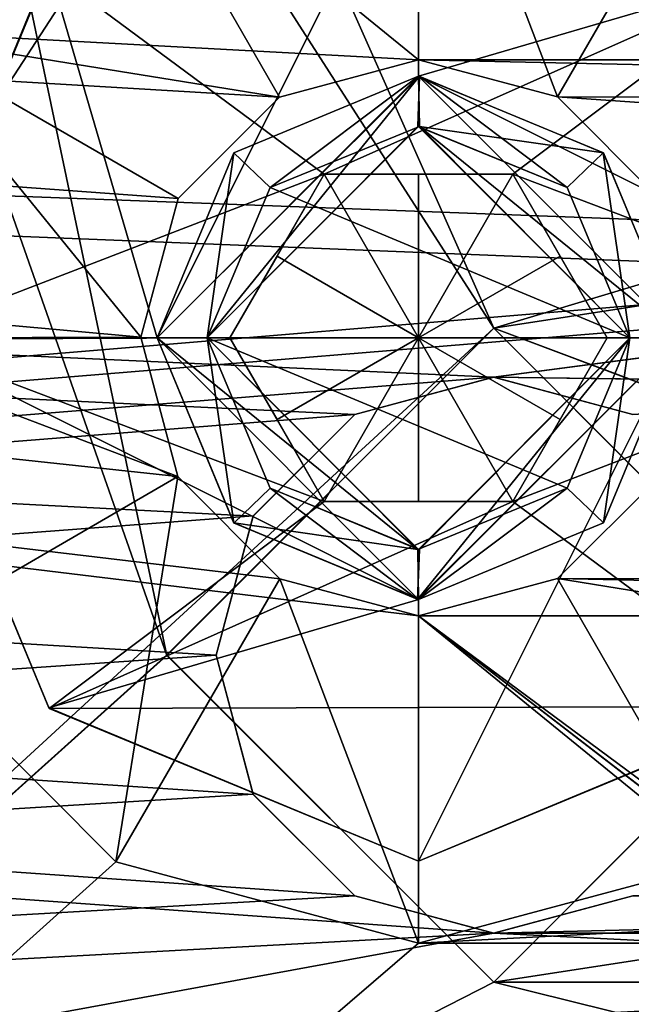
# Model space of a CAD drawing. Units: millimetres. Extents: x -600 to 600, y -938 to 256.
# Drawn here: x -20 to -11, y -365 to -350 of the extents above; entities that cross this region are included whole.
import ezdxf

# ---------------------------------------------------------------- set-up
doc = ezdxf.new("R2010")
doc.units = ezdxf.units.MM
doc.header["$LTSCALE"] = 65.185185
for name, color, linetype in [('1', 7, 'CONTINUOUS'), ('1000', 7, 'CONTINUOUS'), ('1001', 7, 'CONTINUOUS'), ('14', 7, 'CONTINUOUS'), ('37', 7, 'CONTINUOUS'), ('38', 7, 'CONTINUOUS'), ('4', 7, 'CONTINUOUS'), ('5', 7, 'CONTINUOUS'), ('633', 7, 'CONTINUOUS'), ('636', 7, 'CONTINUOUS'), ('653', 7, 'CONTINUOUS'), ('654', 7, 'CONTINUOUS'), ('853', 7, 'CONTINUOUS'), ('856', 7, 'CONTINUOUS'), ('863', 7, 'CONTINUOUS'), ('864', 7, 'CONTINUOUS'), ('873', 7, 'CONTINUOUS'), ('882', 7, 'CONTINUOUS'), ('887', 7, 'CONTINUOUS'), ('888', 7, 'CONTINUOUS'), ('981', 7, 'CONTINUOUS'), ('982', 7, 'CONTINUOUS'), ('983', 7, 'CONTINUOUS'), ('984', 7, 'CONTINUOUS'), ('985', 7, 'CONTINUOUS'), ('986', 7, 'CONTINUOUS'), ('987', 7, 'CONTINUOUS'), ('988', 7, 'CONTINUOUS'), ('989', 7, 'CONTINUOUS'), ('990', 7, 'CONTINUOUS'), ('991', 7, 'CONTINUOUS'), ('992', 7, 'CONTINUOUS'), ('993', 7, 'CONTINUOUS'), ('994', 7, 'CONTINUOUS'), ('995', 7, 'CONTINUOUS'), ('996', 7, 'CONTINUOUS'), ('997', 7, 'CONTINUOUS'), ('998', 7, 'CONTINUOUS'), ('999', 7, 'CONTINUOUS')]:
    doc.layers.add(name, color=color, linetype=linetype)

msp = doc.modelspace()

# ---------------------------------------------------------------- linework, layer by layer
at = {"layer": '1', "color": 155, "linetype": 'Continuous'}
for points in [[(-55.362, -938.39, 340.95), (55.362, -938.39, 340.95), (-55.362, 256.49, 340.95), (-55.362, -938.39, 340.95)], [(-55.362, 256.49, 340.95), (55.362, -938.39, 340.95), (55.362, 256.49, 340.95), (-55.362, 256.49, 340.95)]]:
    msp.add_3dface(points, dxfattribs=at)
at = {"layer": '1000', "color": 231, "linetype": 'Continuous'}
for points in [[(-17.383, -355.1, 271.25), (-17.383, -355.1, 293.25), (-14.163, -351.867, 293.25), (-17.383, -355.1, 271.25)], [(-17.383, -355.1, 271.25), (-14.163, -351.867, 293.25), (-14.15, -351.867, 271.25), (-17.383, -355.1, 271.25)], [(-14.163, -351.867, 293.25), (-11.878, -352.801, 293.25), (-14.15, -351.867, 271.25), (-14.163, -351.867, 293.25)], [(-10.917, -355.1, 293.25), (-10.917, -355.1, 271.25), (-14.15, -351.867, 271.25), (-10.917, -355.1, 293.25)], [(-11.878, -352.801, 293.25), (-10.917, -355.1, 293.25), (-14.15, -351.867, 271.25), (-11.878, -352.801, 293.25)]]:
    msp.add_3dface(points, dxfattribs=at)
at = {"layer": '1001', "color": 231, "linetype": 'Continuous'}
for points in [[(-17.383, -355.1, 293.25), (-18.15, -355.1, 293.25), (-14.134, -351.1, 293.25), (-17.383, -355.1, 293.25)], [(-14.163, -351.867, 293.25), (-17.383, -355.1, 293.25), (-14.134, -351.1, 293.25), (-14.163, -351.867, 293.25)], [(-11.878, -352.801, 293.25), (-14.163, -351.867, 293.25), (-14.134, -351.1, 293.25), (-11.878, -352.801, 293.25)], [(-11.324, -352.27, 293.25), (-11.878, -352.801, 293.25), (-14.134, -351.1, 293.25), (-11.324, -352.27, 293.25)], [(-10.917, -355.1, 293.25), (-11.878, -352.801, 293.25), (-11.324, -352.27, 293.25), (-10.917, -355.1, 293.25)], [(-10.15, -355.1, 293.25), (-10.917, -355.1, 293.25), (-11.324, -352.27, 293.25), (-10.15, -355.1, 293.25)], [(-18.15, -355.1, 293.25), (-17.383, -355.1, 293.25), (-16.976, -357.93, 293.25), (-18.15, -355.1, 293.25)], [(-17.383, -355.1, 293.25), (-16.422, -357.399, 293.25), (-16.976, -357.93, 293.25), (-17.383, -355.1, 293.25)], [(-14.137, -358.333, 293.25), (-10.917, -355.1, 293.25), (-14.166, -359.1, 293.25), (-14.137, -358.333, 293.25)], [(-14.166, -359.1, 293.25), (-10.917, -355.1, 293.25), (-10.15, -355.1, 293.25), (-14.166, -359.1, 293.25)], [(-16.976, -357.93, 293.25), (-16.422, -357.399, 293.25), (-14.166, -359.1, 293.25), (-16.976, -357.93, 293.25)], [(-16.422, -357.399, 293.25), (-14.137, -358.333, 293.25), (-14.166, -359.1, 293.25), (-16.422, -357.399, 293.25)]]:
    msp.add_3dface(points, dxfattribs=at)
at = {"layer": '14', "color": 65, "linetype": 'Continuous'}
for points in [[(140.5, -344.05, 315.95), (-140.5, -478.35, 315.95), (0, -478.35, 315.95), (140.5, -344.05, 315.95)], [(-140.5, -478.35, 315.95), (140.5, -344.05, 315.95), (14.15, -364.35, 315.95), (-140.5, -478.35, 315.95)], [(-18.774, -347.089, 315.95), (-140.5, -344.05, 315.95), (-22.159, -350.472, 315.95), (-18.774, -347.089, 315.95)], [(-22.159, -359.727, 315.95), (-150, -480.95, 315.95), (-18.781, -363.107, 315.95), (-22.159, -359.727, 315.95)], [(-18.781, -363.107, 315.95), (-150, -480.95, 315.95), (-14.15, -364.35, 315.95), (-18.781, -363.107, 315.95)], [(14.15, -364.35, 315.95), (9.519, -363.107, 315.95), (-14.15, -364.35, 315.95), (14.15, -364.35, 315.95)], [(-14.15, -364.35, 315.95), (9.519, -363.107, 315.95), (-9.526, -363.111, 315.95), (-14.15, -364.35, 315.95)], [(-150, -480.95, 315.95), (-140.5, -478.35, 315.95), (14.15, -364.35, 315.95), (-150, -480.95, 315.95)], [(-150, -480.95, 315.95), (14.15, -364.35, 315.95), (-14.15, -364.35, 315.95), (-150, -480.95, 315.95)]]:
    msp.add_3dface(points, dxfattribs=at)
at = {"layer": '37', "color": 65, "linetype": 'Continuous'}
for points in [[(-14.15, -350.85, 310.95), (-14.15, -345.85, 315.95), (-18.774, -347.089, 315.95), (-14.15, -350.85, 310.95)], [(-16.277, -351.42, 310.95), (-18.774, -347.089, 315.95), (-22.159, -350.472, 315.95), (-16.277, -351.42, 310.95)], [(-16.277, -351.42, 310.95), (-14.15, -350.85, 310.95), (-18.774, -347.089, 315.95), (-16.277, -351.42, 310.95)], [(-18.4, -355.091, 310.95), (-22.159, -350.472, 315.95), (-23.4, -355.105, 315.95), (-18.4, -355.091, 310.95)], [(-18.4, -355.091, 310.95), (-17.829, -352.972, 310.95), (-22.159, -350.472, 315.95), (-18.4, -355.091, 310.95)], [(-17.829, -352.972, 310.95), (-16.277, -351.42, 310.95), (-22.159, -350.472, 315.95), (-17.829, -352.972, 310.95)], [(-17.834, -357.219, 310.95), (-18.4, -355.091, 310.95), (-23.4, -355.105, 315.95), (-17.834, -357.219, 310.95)], [(-17.834, -357.219, 310.95), (-23.4, -355.105, 315.95), (-22.159, -359.727, 315.95), (-17.834, -357.219, 310.95)], [(-17.834, -357.219, 310.95), (-22.159, -359.727, 315.95), (-18.781, -363.107, 315.95), (-17.834, -357.219, 310.95)], [(-16.273, -358.782, 310.95), (-17.834, -357.219, 310.95), (-18.781, -363.107, 315.95), (-16.273, -358.782, 310.95)], [(-16.273, -358.782, 310.95), (-18.781, -363.107, 315.95), (-14.15, -364.35, 315.95), (-16.273, -358.782, 310.95)], [(-14.15, -359.35, 310.95), (-16.273, -358.782, 310.95), (-14.15, -364.35, 315.95), (-14.15, -359.35, 310.95)]]:
    msp.add_3dface(points, dxfattribs=at)
at = {"layer": '38', "color": 65, "linetype": 'Continuous'}
for points in [[(-14.15, -350.85, 310.95), (-12.027, -351.418, 310.95), (-14.15, -345.85, 315.95), (-14.15, -350.85, 310.95)], [(-14.15, -345.85, 315.95), (-12.027, -351.418, 310.95), (-9.519, -347.093, 315.95), (-14.15, -345.85, 315.95)], [(-12.027, -351.418, 310.95), (-10.466, -352.981, 310.95), (-9.519, -347.093, 315.95), (-12.027, -351.418, 310.95)], [(-10.471, -357.228, 310.95), (-12.023, -358.78, 310.95), (-6.141, -359.728, 315.95), (-10.471, -357.228, 310.95)], [(-12.023, -358.78, 310.95), (-14.15, -359.35, 310.95), (-9.526, -363.111, 315.95), (-12.023, -358.78, 310.95)], [(-12.023, -358.78, 310.95), (-9.526, -363.111, 315.95), (-6.141, -359.728, 315.95), (-12.023, -358.78, 310.95)], [(-14.15, -359.35, 310.95), (-14.15, -364.35, 315.95), (-9.526, -363.111, 315.95), (-14.15, -359.35, 310.95)]]:
    msp.add_3dface(points, dxfattribs=at)
at = {"layer": '4', "color": 155, "linetype": 'Continuous'}
for points in [[(55.362, -938.39, 315.95), (-55.362, -938.39, 315.95), (55.362, 256.49, 315.95), (55.362, -938.39, 315.95)], [(-55.362, -938.39, 315.95), (-55.362, 256.49, 315.95), (55.362, 256.49, 315.95), (-55.362, -938.39, 315.95)]]:
    msp.add_3dface(points, dxfattribs=at)
at = {"layer": '5', "color": 65, "linetype": 'Continuous'}
for points in [[(-143.187, -342.496, 310.95), (-140.5, -344.05, 310.95), (0, -478.35, 310.95), (-143.187, -342.496, 310.95)], [(-140.5, -478.35, 310.95), (-143.187, -342.496, 310.95), (0, -478.35, 310.95), (-140.5, -478.35, 310.95)], [(-140.5, -344.05, 310.95), (140.5, -344.05, 310.95), (14.15, -350.85, 310.95), (-140.5, -344.05, 310.95)], [(-140.5, -344.05, 310.95), (140.5, -478.35, 310.95), (0, -478.35, 310.95), (-140.5, -344.05, 310.95)], [(140.5, -478.35, 310.95), (-140.5, -344.05, 310.95), (-14.15, -359.35, 310.95), (140.5, -478.35, 310.95)], [(-140.5, -344.05, 310.95), (14.15, -350.85, 310.95), (-14.15, -350.85, 310.95), (-140.5, -344.05, 310.95)], [(-14.15, -359.35, 310.95), (-140.5, -344.05, 310.95), (-16.273, -358.782, 310.95), (-14.15, -359.35, 310.95)], [(-16.273, -358.782, 310.95), (-140.5, -344.05, 310.95), (-17.834, -357.219, 310.95), (-16.273, -358.782, 310.95)], [(-17.834, -357.219, 310.95), (-140.5, -344.05, 310.95), (-18.4, -355.091, 310.95), (-17.834, -357.219, 310.95)], [(-18.4, -355.091, 310.95), (-140.5, -344.05, 310.95), (-17.829, -352.972, 310.95), (-18.4, -355.091, 310.95)], [(-17.829, -352.972, 310.95), (-140.5, -344.05, 310.95), (-16.277, -351.42, 310.95), (-17.829, -352.972, 310.95)], [(-16.277, -351.42, 310.95), (-140.5, -344.05, 310.95), (-14.15, -350.85, 310.95), (-16.277, -351.42, 310.95)], [(14.15, -350.85, 310.95), (12.023, -351.42, 310.95), (-14.15, -350.85, 310.95), (14.15, -350.85, 310.95)], [(-14.15, -350.85, 310.95), (12.023, -351.42, 310.95), (-12.027, -351.418, 310.95), (-14.15, -350.85, 310.95)], [(12.023, -351.42, 310.95), (10.471, -352.972, 310.95), (-12.027, -351.418, 310.95), (12.023, -351.42, 310.95)], [(-12.027, -351.418, 310.95), (10.471, -352.972, 310.95), (-10.466, -352.981, 310.95), (-12.027, -351.418, 310.95)], [(-10.471, -357.228, 310.95), (12.027, -358.782, 310.95), (-12.023, -358.78, 310.95), (-10.471, -357.228, 310.95)], [(14.15, -359.35, 310.95), (-14.15, -359.35, 310.95), (-12.023, -358.78, 310.95), (14.15, -359.35, 310.95)], [(12.027, -358.782, 310.95), (14.15, -359.35, 310.95), (-12.023, -358.78, 310.95), (12.027, -358.782, 310.95)], [(150, -480.95, 310.95), (140.5, -478.35, 310.95), (-14.15, -359.35, 310.95), (150, -480.95, 310.95)], [(14.15, -359.35, 310.95), (150, -480.95, 310.95), (-14.15, -359.35, 310.95), (14.15, -359.35, 310.95)]]:
    msp.add_3dface(points, dxfattribs=at)
at = {"layer": '633', "color": 7, "linetype": 'Continuous'}
for points in [[(-327.691, -421.727, -327.45), (-337.5, -340.95, -327.45), (-13.003, -364.2, -327.45), (-327.691, -421.727, -327.45)], [(-17.25, -359.95, -327.45), (-337.5, -340.95, -327.45), (-16.681, -357.826, -327.45), (-17.25, -359.95, -327.45)], [(-337.5, -340.95, -327.45), (-17.25, -359.95, -327.45), (-16.679, -362.078, -327.45), (-337.5, -340.95, -327.45)], [(-16.681, -357.826, -327.45), (-337.5, -340.95, -327.45), (-15.126, -356.27, -327.45), (-16.681, -357.826, -327.45)], [(-15.126, -356.27, -327.45), (-337.5, -340.95, -327.45), (-12.997, -355.7, -327.45), (-15.126, -356.27, -327.45)], [(-12.997, -355.7, -327.45), (-337.5, -340.95, -327.45), (-2.126, -354.27, -327.45), (-12.997, -355.7, -327.45)], [(-13.003, -364.2, -327.45), (-337.5, -340.95, -327.45), (-15.126, -363.63, -327.45), (-13.003, -364.2, -327.45)], [(-15.126, -363.63, -327.45), (-337.5, -340.95, -327.45), (-16.679, -362.078, -327.45), (-15.126, -363.63, -327.45)], [(-2.126, -354.27, -327.45), (-337.5, -340.95, -327.45), (0.003, -353.7, -327.45), (-2.126, -354.27, -327.45)], [(0.003, -353.7, -327.45), (-337.5, -340.95, -327.45), (-17.003, -345.2, -327.45), (0.003, -353.7, -327.45)], [(335.038, -381.645, -327.45), (0.003, -353.7, -327.45), (-17.003, -345.2, -327.45), (335.038, -381.645, -327.45)], [(16.997, -345.2, -327.45), (335.038, -381.645, -327.45), (-17.003, -345.2, -327.45), (16.997, -345.2, -327.45)], [(-3.681, -355.826, -327.45), (-12.997, -355.7, -327.45), (-2.126, -354.27, -327.45), (-3.681, -355.826, -327.45)], [(-10.874, -356.27, -327.45), (-12.997, -355.7, -327.45), (-3.681, -355.826, -327.45), (-10.874, -356.27, -327.45)], [(-10.874, -363.63, -327.45), (12.997, -364.2, -327.45), (-13.003, -364.2, -327.45), (-10.874, -363.63, -327.45)], [(335.038, -381.645, -327.45), (-327.691, -421.727, -327.45), (-13.003, -364.2, -327.45), (335.038, -381.645, -327.45)], [(12.997, -364.2, -327.45), (335.038, -381.645, -327.45), (-13.003, -364.2, -327.45), (12.997, -364.2, -327.45)]]:
    msp.add_3dface(points, dxfattribs=at)
at = {"layer": '636', "color": 7, "linetype": 'Continuous'}
for points in [[(-20.681, -343.074, -321.45), (-335.038, -381.645, -321.45), (-19.126, -344.63, -321.45), (-20.681, -343.074, -321.45)], [(-19.126, -344.63, -321.45), (-335.038, -381.645, -321.45), (-16.997, -345.2, -321.45), (-19.126, -344.63, -321.45)], [(-335.038, -381.645, -321.45), (-0.003, -353.7, -321.45), (17.003, -345.2, -321.45), (-335.038, -381.645, -321.45)], [(-335.038, -381.645, -321.45), (17.003, -345.2, -321.45), (-16.997, -345.2, -321.45), (-335.038, -381.645, -321.45)], [(-0.003, -353.7, -321.45), (-335.038, -381.645, -321.45), (-2.126, -354.27, -321.45), (-0.003, -353.7, -321.45)], [(-335.038, -381.645, -321.45), (-13.003, -355.7, -321.45), (-2.126, -354.27, -321.45), (-335.038, -381.645, -321.45)], [(-2.126, -354.27, -321.45), (-13.003, -355.7, -321.45), (-3.679, -355.822, -321.45), (-2.126, -354.27, -321.45)], [(-13.003, -355.7, -321.45), (-335.038, -381.645, -321.45), (-15.126, -356.27, -321.45), (-13.003, -355.7, -321.45)], [(-13.003, -355.7, -321.45), (-10.874, -356.27, -321.45), (-3.679, -355.822, -321.45), (-13.003, -355.7, -321.45)], [(-15.126, -356.27, -321.45), (-335.038, -381.645, -321.45), (-16.679, -357.822, -321.45), (-15.126, -356.27, -321.45)], [(-16.679, -357.822, -321.45), (-335.038, -381.645, -321.45), (-17.25, -359.95, -321.45), (-16.679, -357.822, -321.45)], [(-17.25, -359.95, -321.45), (-335.038, -381.645, -321.45), (-16.681, -362.074, -321.45), (-17.25, -359.95, -321.45)], [(-16.681, -362.074, -321.45), (-335.038, -381.645, -321.45), (-15.126, -363.63, -321.45), (-16.681, -362.074, -321.45)], [(-15.126, -363.63, -321.45), (-335.038, -381.645, -321.45), (-12.997, -364.2, -321.45), (-15.126, -363.63, -321.45)], [(13.003, -364.2, -321.45), (10.874, -363.63, -321.45), (-12.997, -364.2, -321.45), (13.003, -364.2, -321.45)], [(-12.997, -364.2, -321.45), (10.874, -363.63, -321.45), (-10.874, -363.63, -321.45), (-12.997, -364.2, -321.45)], [(-335.038, -381.645, -321.45), (327.691, -421.727, -321.45), (13.003, -364.2, -321.45), (-335.038, -381.645, -321.45)], [(-335.038, -381.645, -321.45), (13.003, -364.2, -321.45), (-12.997, -364.2, -321.45), (-335.038, -381.645, -321.45)]]:
    msp.add_3dface(points, dxfattribs=at)
at = {"layer": '653', "color": 7, "linetype": 'Continuous'}
for points in [[(-15.126, -356.27, -327.45), (-12.997, -355.7, -327.45), (-15.126, -356.27, -321.45), (-15.126, -356.27, -327.45)], [(-12.997, -355.7, -327.45), (-13.003, -355.7, -321.45), (-15.126, -356.27, -321.45), (-12.997, -355.7, -327.45)], [(-12.997, -355.7, -327.45), (-10.874, -356.27, -327.45), (-13.003, -355.7, -321.45), (-12.997, -355.7, -327.45)], [(-10.874, -356.27, -327.45), (-10.874, -356.27, -321.45), (-13.003, -355.7, -321.45), (-10.874, -356.27, -327.45)], [(-16.681, -357.826, -327.45), (-15.126, -356.27, -327.45), (-16.679, -357.822, -321.45), (-16.681, -357.826, -327.45)], [(-15.126, -356.27, -327.45), (-15.126, -356.27, -321.45), (-16.679, -357.822, -321.45), (-15.126, -356.27, -327.45)], [(-16.681, -357.826, -327.45), (-16.679, -357.822, -321.45), (-17.25, -359.95, -321.45), (-16.681, -357.826, -327.45)], [(-17.25, -359.95, -327.45), (-16.681, -357.826, -327.45), (-17.25, -359.95, -321.45), (-17.25, -359.95, -327.45)]]:
    msp.add_3dface(points, dxfattribs=at)
at = {"layer": '654', "color": 7, "linetype": 'Continuous'}
for points in [[(-16.679, -362.078, -327.45), (-17.25, -359.95, -327.45), (-16.681, -362.074, -321.45), (-16.679, -362.078, -327.45)], [(-17.25, -359.95, -327.45), (-17.25, -359.95, -321.45), (-16.681, -362.074, -321.45), (-17.25, -359.95, -327.45)], [(-16.679, -362.078, -327.45), (-16.681, -362.074, -321.45), (-15.126, -363.63, -321.45), (-16.679, -362.078, -327.45)], [(-15.126, -363.63, -327.45), (-16.679, -362.078, -327.45), (-15.126, -363.63, -321.45), (-15.126, -363.63, -327.45)], [(-13.003, -364.2, -327.45), (-15.126, -363.63, -327.45), (-12.997, -364.2, -321.45), (-13.003, -364.2, -327.45)], [(-15.126, -363.63, -327.45), (-15.126, -363.63, -321.45), (-12.997, -364.2, -321.45), (-15.126, -363.63, -327.45)], [(-10.874, -363.63, -327.45), (-13.003, -364.2, -327.45), (-10.874, -363.63, -321.45), (-10.874, -363.63, -327.45)], [(-13.003, -364.2, -327.45), (-12.997, -364.2, -321.45), (-10.874, -363.63, -321.45), (-13.003, -364.2, -327.45)]]:
    msp.add_3dface(points, dxfattribs=at)
at = {"layer": '853', "color": 61, "linetype": 'Continuous'}
for points in [[(-327.691, -421.727, -321.45), (-337.5, -340.95, -321.45), (-13.003, -364.2, -321.45), (-327.691, -421.727, -321.45)], [(-17.25, -359.95, -321.45), (-337.5, -340.95, -321.45), (-16.681, -357.826, -321.45), (-17.25, -359.95, -321.45)], [(-337.5, -340.95, -321.45), (-17.25, -359.95, -321.45), (-16.679, -362.078, -321.45), (-337.5, -340.95, -321.45)], [(-16.681, -357.826, -321.45), (-337.5, -340.95, -321.45), (-15.126, -356.27, -321.45), (-16.681, -357.826, -321.45)], [(-15.126, -356.27, -321.45), (-337.5, -340.95, -321.45), (-12.997, -355.7, -321.45), (-15.126, -356.27, -321.45)], [(-12.997, -355.7, -321.45), (-337.5, -340.95, -321.45), (-2.126, -354.27, -321.45), (-12.997, -355.7, -321.45)], [(-13.003, -364.2, -321.45), (-337.5, -340.95, -321.45), (-15.126, -363.63, -321.45), (-13.003, -364.2, -321.45)], [(-15.126, -363.63, -321.45), (-337.5, -340.95, -321.45), (-16.679, -362.078, -321.45), (-15.126, -363.63, -321.45)], [(-337.5, -340.95, -321.45), (-17.003, -345.2, -321.45), (0.003, -353.7, -321.45), (-337.5, -340.95, -321.45)], [(-2.126, -354.27, -321.45), (-337.5, -340.95, -321.45), (0.003, -353.7, -321.45), (-2.126, -354.27, -321.45)], [(335.038, -381.645, -321.45), (-17.003, -345.2, -321.45), (16.997, -345.2, -321.45), (335.038, -381.645, -321.45)], [(-17.003, -345.2, -321.45), (335.038, -381.645, -321.45), (0.003, -353.7, -321.45), (-17.003, -345.2, -321.45)], [(-3.681, -355.826, -321.45), (-12.997, -355.7, -321.45), (-2.126, -354.27, -321.45), (-3.681, -355.826, -321.45)], [(-10.874, -356.27, -321.45), (-12.997, -355.7, -321.45), (-3.681, -355.826, -321.45), (-10.874, -356.27, -321.45)], [(-10.874, -363.63, -321.45), (12.997, -364.2, -321.45), (-13.003, -364.2, -321.45), (-10.874, -363.63, -321.45)], [(335.038, -381.645, -321.45), (-327.691, -421.727, -321.45), (-13.003, -364.2, -321.45), (335.038, -381.645, -321.45)], [(12.997, -364.2, -321.45), (335.038, -381.645, -321.45), (-13.003, -364.2, -321.45), (12.997, -364.2, -321.45)]]:
    msp.add_3dface(points, dxfattribs=at)
at = {"layer": '856', "color": 61, "linetype": 'Continuous'}
for points in [[(-20.681, -343.074, -320.45), (-335.038, -381.645, -320.45), (-19.126, -344.63, -320.45), (-20.681, -343.074, -320.45)], [(-19.126, -344.63, -320.45), (-335.038, -381.645, -320.45), (-16.997, -345.2, -320.45), (-19.126, -344.63, -320.45)], [(-16.997, -345.2, -320.45), (-335.038, -381.645, -320.45), (17.003, -345.2, -320.45), (-16.997, -345.2, -320.45)], [(17.003, -345.2, -320.45), (-335.038, -381.645, -320.45), (-0.003, -353.7, -320.45), (17.003, -345.2, -320.45)], [(-0.003, -353.7, -320.45), (-335.038, -381.645, -320.45), (-2.126, -354.27, -320.45), (-0.003, -353.7, -320.45)], [(-335.038, -381.645, -320.45), (-13.003, -355.7, -320.45), (-2.126, -354.27, -320.45), (-335.038, -381.645, -320.45)], [(-2.126, -354.27, -320.45), (-13.003, -355.7, -320.45), (-3.679, -355.822, -320.45), (-2.126, -354.27, -320.45)], [(-13.003, -355.7, -320.45), (-335.038, -381.645, -320.45), (-15.126, -356.27, -320.45), (-13.003, -355.7, -320.45)], [(-13.003, -355.7, -320.45), (-10.874, -356.27, -320.45), (-3.679, -355.822, -320.45), (-13.003, -355.7, -320.45)], [(-15.126, -356.27, -320.45), (-335.038, -381.645, -320.45), (-16.679, -357.822, -320.45), (-15.126, -356.27, -320.45)], [(-16.679, -357.822, -320.45), (-335.038, -381.645, -320.45), (-17.25, -359.95, -320.45), (-16.679, -357.822, -320.45)], [(-17.25, -359.95, -320.45), (-335.038, -381.645, -320.45), (-16.681, -362.074, -320.45), (-17.25, -359.95, -320.45)], [(-16.681, -362.074, -320.45), (-335.038, -381.645, -320.45), (-15.126, -363.63, -320.45), (-16.681, -362.074, -320.45)], [(-15.126, -363.63, -320.45), (-335.038, -381.645, -320.45), (-12.997, -364.2, -320.45), (-15.126, -363.63, -320.45)], [(13.003, -364.2, -320.45), (10.874, -363.63, -320.45), (-12.997, -364.2, -320.45), (13.003, -364.2, -320.45)], [(-12.997, -364.2, -320.45), (10.874, -363.63, -320.45), (-10.874, -363.63, -320.45), (-12.997, -364.2, -320.45)], [(-335.038, -381.645, -320.45), (327.691, -421.727, -320.45), (13.003, -364.2, -320.45), (-335.038, -381.645, -320.45)], [(-335.038, -381.645, -320.45), (13.003, -364.2, -320.45), (-12.997, -364.2, -320.45), (-335.038, -381.645, -320.45)]]:
    msp.add_3dface(points, dxfattribs=at)
at = {"layer": '863', "color": 61, "linetype": 'Continuous'}
for points in [[(-15.126, -356.27, -321.45), (-12.997, -355.7, -321.45), (-15.126, -356.27, -320.45), (-15.126, -356.27, -321.45)], [(-12.997, -355.7, -321.45), (-13.003, -355.7, -320.45), (-15.126, -356.27, -320.45), (-12.997, -355.7, -321.45)], [(-12.997, -355.7, -321.45), (-10.874, -356.27, -321.45), (-13.003, -355.7, -320.45), (-12.997, -355.7, -321.45)], [(-10.874, -356.27, -321.45), (-10.874, -356.27, -320.45), (-13.003, -355.7, -320.45), (-10.874, -356.27, -321.45)], [(-16.681, -357.826, -321.45), (-15.126, -356.27, -321.45), (-16.679, -357.822, -320.45), (-16.681, -357.826, -321.45)], [(-15.126, -356.27, -321.45), (-15.126, -356.27, -320.45), (-16.679, -357.822, -320.45), (-15.126, -356.27, -321.45)], [(-16.681, -357.826, -321.45), (-16.679, -357.822, -320.45), (-17.25, -359.95, -320.45), (-16.681, -357.826, -321.45)], [(-17.25, -359.95, -321.45), (-16.681, -357.826, -321.45), (-17.25, -359.95, -320.45), (-17.25, -359.95, -321.45)]]:
    msp.add_3dface(points, dxfattribs=at)
at = {"layer": '864', "color": 61, "linetype": 'Continuous'}
for points in [[(-16.679, -362.078, -321.45), (-17.25, -359.95, -321.45), (-16.681, -362.074, -320.45), (-16.679, -362.078, -321.45)], [(-17.25, -359.95, -321.45), (-17.25, -359.95, -320.45), (-16.681, -362.074, -320.45), (-17.25, -359.95, -321.45)], [(-16.679, -362.078, -321.45), (-16.681, -362.074, -320.45), (-15.126, -363.63, -320.45), (-16.679, -362.078, -321.45)], [(-15.126, -363.63, -321.45), (-16.679, -362.078, -321.45), (-15.126, -363.63, -320.45), (-15.126, -363.63, -321.45)], [(-13.003, -364.2, -321.45), (-15.126, -363.63, -321.45), (-12.997, -364.2, -320.45), (-13.003, -364.2, -321.45)], [(-15.126, -363.63, -321.45), (-15.126, -363.63, -320.45), (-12.997, -364.2, -320.45), (-15.126, -363.63, -321.45)], [(-10.874, -363.63, -321.45), (-13.003, -364.2, -321.45), (-10.874, -363.63, -320.45), (-10.874, -363.63, -321.45)], [(-13.003, -364.2, -321.45), (-12.997, -364.2, -320.45), (-10.874, -363.63, -320.45), (-13.003, -364.2, -321.45)]]:
    msp.add_3dface(points, dxfattribs=at)
at = {"layer": '873', "color": 87, "linetype": 'Continuous'}
for points in [[(-37.5, -304.45, -321.45), (-37.5, -377.45, -321.45), (-18, -321.943, -321.45), (-37.5, -304.45, -321.45)], [(-18, -321.943, -321.45), (-37.5, -377.45, -321.45), (-22, -340.943, -321.45), (-18, -321.943, -321.45)], [(-37.5, -377.45, -321.45), (-17, -345.95, -321.45), (-22, -340.943, -321.45), (-37.5, -377.45, -321.45)], [(-37.5, -377.45, -321.45), (-13, -354.95, -321.45), (-17, -345.95, -321.45), (-37.5, -377.45, -321.45)], [(-13, -354.95, -321.45), (17, -345.95, -321.45), (-17, -345.95, -321.45), (-13, -354.95, -321.45)], [(17, -345.95, -321.45), (-13, -354.95, -321.45), (0, -352.95, -321.45), (17, -345.95, -321.45)], [(0, -352.95, -321.45), (-13, -354.95, -321.45), (-5, -357.943, -321.45), (0, -352.95, -321.45)], [(-13, -354.95, -321.45), (-37.5, -377.45, -321.45), (-18, -359.943, -321.45), (-13, -354.95, -321.45)], [(-13, -354.95, -321.45), (-8, -359.957, -321.45), (-5, -357.943, -321.45), (-13, -354.95, -321.45)], [(-37.5, -377.45, -321.45), (-13, -364.95, -321.45), (-18, -359.943, -321.45), (-37.5, -377.45, -321.45)], [(-8, -359.957, -321.45), (-13, -364.95, -321.45), (0, -362.95, -321.45), (-8, -359.957, -321.45)], [(-13, -364.95, -321.45), (13, -364.95, -321.45), (0, -362.95, -321.45), (-13, -364.95, -321.45)], [(-37.5, -377.45, -321.45), (37.5, -377.45, -321.45), (13, -364.95, -321.45), (-37.5, -377.45, -321.45)], [(-37.5, -377.45, -321.45), (13, -364.95, -321.45), (-13, -364.95, -321.45), (-37.5, -377.45, -321.45)]]:
    msp.add_3dface(points, dxfattribs=at)
at = {"layer": '882', "color": 87, "linetype": 'Continuous'}
for points in [[(-37.5, -377.45, -321.65), (-37.5, -304.45, -321.65), (-18, -359.957, -321.65), (-37.5, -377.45, -321.65)], [(-18, -359.957, -321.65), (-37.5, -304.45, -321.65), (-22, -340.957, -321.65), (-18, -359.957, -321.65)], [(-13, -354.95, -321.65), (-18, -359.957, -321.65), (-22, -340.957, -321.65), (-13, -354.95, -321.65)], [(-17, -345.95, -321.65), (-13, -354.95, -321.65), (-22, -340.957, -321.65), (-17, -345.95, -321.65)], [(17, -345.95, -321.65), (13, -354.95, -321.65), (-17, -345.95, -321.65), (17, -345.95, -321.65)], [(-17, -345.95, -321.65), (13, -354.95, -321.65), (0, -352.95, -321.65), (-17, -345.95, -321.65)], [(-13, -354.95, -321.65), (-17, -345.95, -321.65), (0, -352.95, -321.65), (-13, -354.95, -321.65)], [(-13, -354.95, -321.65), (0, -352.95, -321.65), (-5, -357.957, -321.65), (-13, -354.95, -321.65)], [(-8, -359.943, -321.65), (-13, -354.95, -321.65), (-5, -357.957, -321.65), (-8, -359.943, -321.65)], [(-13, -364.95, -321.65), (-37.5, -377.45, -321.65), (-18, -359.957, -321.65), (-13, -364.95, -321.65)], [(-13, -364.95, -321.65), (-8, -359.943, -321.65), (0, -362.95, -321.65), (-13, -364.95, -321.65)], [(13, -364.95, -321.65), (-13, -364.95, -321.65), (0, -362.95, -321.65), (13, -364.95, -321.65)], [(37.5, -377.45, -321.65), (-37.5, -377.45, -321.65), (-13, -364.95, -321.65), (37.5, -377.45, -321.65)], [(13, -364.95, -321.65), (37.5, -377.45, -321.65), (-13, -364.95, -321.65), (13, -364.95, -321.65)]]:
    msp.add_3dface(points, dxfattribs=at)
at = {"layer": '887', "color": 87, "linetype": 'Continuous'}
for points in [[(-8, -359.957, -321.45), (-13, -354.95, -321.45), (-8, -359.943, -321.65), (-8, -359.957, -321.45)], [(-13, -354.95, -321.45), (-13, -354.95, -321.65), (-8, -359.943, -321.65), (-13, -354.95, -321.45)], [(-8, -359.957, -321.45), (-8, -359.943, -321.65), (-13, -364.95, -321.65), (-8, -359.957, -321.45)], [(-13, -364.95, -321.45), (-8, -359.957, -321.45), (-13, -364.95, -321.65), (-13, -364.95, -321.45)]]:
    msp.add_3dface(points, dxfattribs=at)
at = {"layer": '888', "color": 87, "linetype": 'Continuous'}
for points in [[(-13, -354.95, -321.45), (-18, -359.943, -321.45), (-13, -354.95, -321.65), (-13, -354.95, -321.45)], [(-13, -354.95, -321.65), (-18, -359.943, -321.45), (-18, -359.957, -321.65), (-13, -354.95, -321.65)], [(-18, -359.943, -321.45), (-13, -364.95, -321.45), (-18, -359.957, -321.65), (-18, -359.943, -321.45)], [(-13, -364.95, -321.45), (-13, -364.95, -321.65), (-18, -359.957, -321.65), (-13, -364.95, -321.45)]]:
    msp.add_3dface(points, dxfattribs=at)
at = {"layer": '981', "color": 231, "linetype": 'Continuous'}
for points in [[(-14.137, -351.867, 271.25), (-10.917, -355.1, 271.25), (-16.422, -352.801, 271.25), (-14.137, -351.867, 271.25)], [(-16.422, -352.801, 271.25), (-10.917, -355.1, 271.25), (-17.383, -355.1, 271.25), (-16.422, -352.801, 271.25)], [(-17.383, -355.1, 271.25), (-10.917, -355.1, 271.25), (-11.878, -357.399, 271.25), (-17.383, -355.1, 271.25)], [(-14.163, -358.333, 271.25), (-17.383, -355.1, 271.25), (-11.878, -357.399, 271.25), (-14.163, -358.333, 271.25)]]:
    msp.add_3dface(points, dxfattribs=at)
at = {"layer": '982', "color": 231, "linetype": 'Continuous'}
for points in [[(-14.15, -351.1, 272.017), (-16.422, -352.801, 271.25), (-16.978, -352.272, 272.017), (-14.15, -351.1, 272.017)], [(-14.137, -351.867, 271.25), (-16.422, -352.801, 271.25), (-14.15, -351.1, 272.017), (-14.137, -351.867, 271.25)], [(-11.322, -352.272, 272.017), (-14.137, -351.867, 271.25), (-14.15, -351.1, 272.017), (-11.322, -352.272, 272.017)], [(-10.917, -355.1, 271.25), (-14.137, -351.867, 271.25), (-10.15, -355.1, 272.017), (-10.917, -355.1, 271.25)], [(-10.15, -355.1, 272.017), (-14.137, -351.867, 271.25), (-11.322, -352.272, 272.017), (-10.15, -355.1, 272.017)], [(-16.978, -352.272, 272.017), (-17.383, -355.1, 271.25), (-18.15, -355.1, 272.017), (-16.978, -352.272, 272.017)], [(-16.422, -352.801, 271.25), (-17.383, -355.1, 271.25), (-16.978, -352.272, 272.017), (-16.422, -352.801, 271.25)]]:
    msp.add_3dface(points, dxfattribs=at)
at = {"layer": '983', "color": 231, "linetype": 'Continuous'}
for points in [[(-17.383, -355.1, 271.25), (-14.163, -358.333, 271.25), (-18.15, -355.1, 272.017), (-17.383, -355.1, 271.25)], [(-18.15, -355.1, 272.017), (-14.163, -358.333, 271.25), (-16.978, -357.928, 272.017), (-18.15, -355.1, 272.017)], [(-11.878, -357.399, 271.25), (-10.917, -355.1, 271.25), (-11.322, -357.928, 272.017), (-11.878, -357.399, 271.25)], [(-10.917, -355.1, 271.25), (-10.15, -355.1, 272.017), (-11.322, -357.928, 272.017), (-10.917, -355.1, 271.25)], [(-14.163, -358.333, 271.25), (-11.878, -357.399, 271.25), (-14.15, -359.1, 272.017), (-14.163, -358.333, 271.25)], [(-14.15, -359.1, 272.017), (-11.878, -357.399, 271.25), (-11.322, -357.928, 272.017), (-14.15, -359.1, 272.017)], [(-16.978, -357.928, 272.017), (-14.163, -358.333, 271.25), (-14.15, -359.1, 272.017), (-16.978, -357.928, 272.017)]]:
    msp.add_3dface(points, dxfattribs=at)
at = {"layer": '984', "color": 231, "linetype": 'Continuous'}
for points in [[(-16.978, -352.272, 272.017), (-18.15, -355.1, 272.017), (-14.15, -351.1, 311.85), (-16.978, -352.272, 272.017)], [(-14.15, -351.1, 311.85), (-18.15, -355.1, 272.017), (-18.15, -355.1, 311.85), (-14.15, -351.1, 311.85)], [(-14.15, -351.1, 272.017), (-16.978, -352.272, 272.017), (-14.15, -351.1, 311.85), (-14.15, -351.1, 272.017)], [(-18.15, -355.1, 272.017), (-16.978, -357.928, 272.017), (-18.15, -355.1, 311.85), (-18.15, -355.1, 272.017)], [(-16.978, -357.928, 272.017), (-14.15, -359.1, 272.017), (-18.15, -355.1, 311.85), (-16.978, -357.928, 272.017)], [(-18.15, -355.1, 311.85), (-14.15, -359.1, 272.017), (-14.15, -359.1, 311.85), (-18.15, -355.1, 311.85)]]:
    msp.add_3dface(points, dxfattribs=at)
at = {"layer": '985', "color": 231, "linetype": 'Continuous'}
for points in [[(-11.322, -352.272, 272.017), (-14.15, -351.1, 272.017), (-10.15, -355.1, 311.85), (-11.322, -352.272, 272.017)], [(-14.15, -351.1, 272.017), (-14.15, -351.1, 311.85), (-10.15, -355.1, 311.85), (-14.15, -351.1, 272.017)], [(-10.15, -355.1, 272.017), (-11.322, -352.272, 272.017), (-10.15, -355.1, 311.85), (-10.15, -355.1, 272.017)], [(-11.322, -357.928, 272.017), (-10.15, -355.1, 272.017), (-14.15, -359.1, 311.85), (-11.322, -357.928, 272.017)], [(-14.15, -359.1, 311.85), (-10.15, -355.1, 272.017), (-10.15, -355.1, 311.85), (-14.15, -359.1, 311.85)], [(-14.15, -359.1, 272.017), (-11.322, -357.928, 272.017), (-14.15, -359.1, 311.85), (-14.15, -359.1, 272.017)]]:
    msp.add_3dface(points, dxfattribs=at)
at = {"layer": '986', "color": 231, "linetype": 'Continuous'}
for points in [[(-14.15, -351.1, 311.85), (-14.15, -347.1, 315.85), (-8.493, -349.443, 315.85), (-14.15, -351.1, 311.85)], [(-6.15, -355.1, 315.85), (-14.15, -351.1, 311.85), (-8.493, -349.443, 315.85), (-6.15, -355.1, 315.85)], [(-10.15, -355.1, 311.85), (-14.15, -351.1, 311.85), (-6.15, -355.1, 315.85), (-10.15, -355.1, 311.85)], [(-14.15, -359.1, 311.85), (-10.15, -355.1, 311.85), (-14.15, -363.1, 315.85), (-14.15, -359.1, 311.85)], [(-14.15, -363.1, 315.85), (-10.15, -355.1, 311.85), (-8.493, -360.757, 315.85), (-14.15, -363.1, 315.85)]]:
    msp.add_3dface(points, dxfattribs=at)
at = {"layer": '987', "color": 231, "linetype": 'Continuous'}
for points in [[(-14.15, -347.1, 315.85), (-18.15, -355.1, 311.85), (-19.807, -349.443, 315.85), (-14.15, -347.1, 315.85)], [(-14.15, -351.1, 311.85), (-18.15, -355.1, 311.85), (-14.15, -347.1, 315.85), (-14.15, -351.1, 311.85)], [(-19.807, -349.443, 315.85), (-18.15, -355.1, 311.85), (-22.15, -355.1, 315.85), (-19.807, -349.443, 315.85)], [(-18.15, -355.1, 311.85), (-14.15, -359.1, 311.85), (-22.15, -355.1, 315.85), (-18.15, -355.1, 311.85)], [(-22.15, -355.1, 315.85), (-14.15, -359.1, 311.85), (-19.807, -360.757, 315.85), (-22.15, -355.1, 315.85)], [(-14.15, -359.1, 311.85), (-14.15, -363.1, 315.85), (-19.807, -360.757, 315.85), (-14.15, -359.1, 311.85)]]:
    msp.add_3dface(points, dxfattribs=at)
at = {"layer": '988', "color": 231, "linetype": 'Continuous'}
for points in [[(-19.807, -349.443, 315.85), (-22.15, -355.1, 315.85), (-19.829, -349.465, 316.25), (-19.807, -349.443, 315.85)], [(-19.829, -349.465, 316.25), (-22.15, -355.1, 315.85), (-22.15, -355.12, 316.25), (-19.829, -349.465, 316.25)], [(-22.15, -355.1, 315.85), (-19.807, -360.757, 315.85), (-22.15, -355.12, 316.25), (-22.15, -355.1, 315.85)], [(-22.15, -355.12, 316.25), (-19.807, -360.757, 315.85), (-19.801, -360.763, 316.25), (-22.15, -355.12, 316.25)], [(-19.807, -360.757, 315.85), (-14.15, -363.1, 315.85), (-19.801, -360.763, 316.25), (-19.807, -360.757, 315.85)], [(-19.801, -360.763, 316.25), (-14.15, -363.1, 315.85), (-14.15, -363.1, 316.25), (-19.801, -360.763, 316.25)]]:
    msp.add_3dface(points, dxfattribs=at)
at = {"layer": '989', "color": 231, "linetype": 'Continuous'}
for points in [[(-14.15, -363.1, 316.25), (-8.493, -360.757, 315.85), (-8.471, -360.735, 316.25), (-14.15, -363.1, 316.25)], [(-14.15, -363.1, 315.85), (-8.493, -360.757, 315.85), (-14.15, -363.1, 316.25), (-14.15, -363.1, 315.85)]]:
    msp.add_3dface(points, dxfattribs=at)
at = {"layer": '990', "color": 231, "linetype": 'Continuous'}
for points in [[(-8.499, -349.437, 316.25), (-19.829, -349.465, 316.25), (-15.593, -352.6, 316.25), (-8.499, -349.437, 316.25)], [(-12.707, -352.6, 316.25), (-8.499, -349.437, 316.25), (-15.593, -352.6, 316.25), (-12.707, -352.6, 316.25)], [(-6.15, -355.08, 316.25), (-8.499, -349.437, 316.25), (-12.707, -352.6, 316.25), (-6.15, -355.08, 316.25)], [(-19.829, -349.465, 316.25), (-22.15, -355.12, 316.25), (-15.593, -352.6, 316.25), (-19.829, -349.465, 316.25)], [(-15.593, -352.6, 316.25), (-22.15, -355.12, 316.25), (-17.037, -355.1, 316.25), (-15.593, -352.6, 316.25)], [(-11.263, -355.1, 316.25), (-6.15, -355.08, 316.25), (-12.707, -352.6, 316.25), (-11.263, -355.1, 316.25)], [(-17.037, -355.1, 316.25), (-22.15, -355.12, 316.25), (-15.593, -357.6, 316.25), (-17.037, -355.1, 316.25)], [(-22.15, -355.12, 316.25), (-19.801, -360.763, 316.25), (-15.593, -357.6, 316.25), (-22.15, -355.12, 316.25)], [(-8.471, -360.735, 316.25), (-6.15, -355.08, 316.25), (-12.707, -357.6, 316.25), (-8.471, -360.735, 316.25)], [(-6.15, -355.08, 316.25), (-11.263, -355.1, 316.25), (-12.707, -357.6, 316.25), (-6.15, -355.08, 316.25)], [(-19.801, -360.763, 316.25), (-8.471, -360.735, 316.25), (-12.707, -357.6, 316.25), (-19.801, -360.763, 316.25)], [(-15.593, -357.6, 316.25), (-19.801, -360.763, 316.25), (-12.707, -357.6, 316.25), (-15.593, -357.6, 316.25)], [(-19.801, -360.763, 316.25), (-14.15, -363.1, 316.25), (-8.471, -360.735, 316.25), (-19.801, -360.763, 316.25)]]:
    msp.add_3dface(points, dxfattribs=at)
at = {"layer": '991', "color": 231, "linetype": 'Continuous'}
for points in [[(-11.263, -355.1, 316.25), (-12.707, -352.6, 316.25), (-12.707, -352.6, 312.785), (-11.263, -355.1, 316.25)], [(-11.263, -355.1, 316.25), (-12.707, -352.6, 312.785), (-11.263, -355.1, 312.785), (-11.263, -355.1, 316.25)], [(-11.263, -355.1, 312.785), (-12.707, -352.6, 312.785), (-11.985, -353.85, 312.552), (-11.263, -355.1, 312.785)]]:
    msp.add_3dface(points, dxfattribs=at)
at = {"layer": '992', "color": 231, "linetype": 'Continuous'}
for points in [[(-16.315, -353.85, 312.552), (-14.15, -355.1, 311.05), (-15.593, -352.6, 312.785), (-16.315, -353.85, 312.552)], [(-15.593, -352.6, 312.785), (-14.15, -355.1, 311.05), (-14.15, -352.6, 312.552), (-15.593, -352.6, 312.785)], [(-11.985, -353.85, 312.552), (-12.707, -352.6, 312.785), (-14.15, -355.1, 311.05), (-11.985, -353.85, 312.552)], [(-14.15, -355.1, 311.05), (-12.707, -352.6, 312.785), (-14.15, -352.6, 312.552), (-14.15, -355.1, 311.05)], [(-17.037, -355.1, 312.785), (-14.15, -355.1, 311.05), (-16.315, -353.85, 312.552), (-17.037, -355.1, 312.785)], [(-11.263, -355.1, 312.785), (-11.985, -353.85, 312.552), (-14.15, -355.1, 311.05), (-11.263, -355.1, 312.785)]]:
    msp.add_3dface(points, dxfattribs=at)
at = {"layer": '993', "color": 231, "linetype": 'Continuous'}
for points in [[(-14.15, -355.1, 311.05), (-17.037, -355.1, 312.785), (-16.315, -356.35, 312.552), (-14.15, -355.1, 311.05)], [(-15.593, -357.6, 312.785), (-14.15, -355.1, 311.05), (-16.315, -356.35, 312.552), (-15.593, -357.6, 312.785)], [(-14.15, -355.1, 311.05), (-15.593, -357.6, 312.785), (-14.15, -357.6, 312.552), (-14.15, -355.1, 311.05)], [(-11.263, -355.1, 312.785), (-14.15, -355.1, 311.05), (-11.985, -356.35, 312.552), (-11.263, -355.1, 312.785)], [(-11.985, -356.35, 312.552), (-14.15, -355.1, 311.05), (-12.707, -357.6, 312.785), (-11.985, -356.35, 312.552)], [(-12.707, -357.6, 312.785), (-14.15, -355.1, 311.05), (-14.15, -357.6, 312.552), (-12.707, -357.6, 312.785)]]:
    msp.add_3dface(points, dxfattribs=at)
at = {"layer": '994', "color": 231, "linetype": 'Continuous'}
for points in [[(-17.037, -355.1, 316.25), (-15.593, -357.6, 316.25), (-15.593, -357.6, 312.785), (-17.037, -355.1, 316.25)], [(-17.037, -355.1, 312.785), (-17.037, -355.1, 316.25), (-15.593, -357.6, 312.785), (-17.037, -355.1, 312.785)], [(-17.037, -355.1, 312.785), (-15.593, -357.6, 312.785), (-16.315, -356.35, 312.552), (-17.037, -355.1, 312.785)]]:
    msp.add_3dface(points, dxfattribs=at)
at = {"layer": '995', "color": 231, "linetype": 'Continuous'}
for points in [[(-15.593, -357.6, 316.25), (-12.707, -357.6, 316.25), (-12.707, -357.6, 312.785), (-15.593, -357.6, 316.25)], [(-15.593, -357.6, 312.785), (-15.593, -357.6, 316.25), (-12.707, -357.6, 312.785), (-15.593, -357.6, 312.785)], [(-15.593, -357.6, 312.785), (-12.707, -357.6, 312.785), (-14.15, -357.6, 312.552), (-15.593, -357.6, 312.785)]]:
    msp.add_3dface(points, dxfattribs=at)
at = {"layer": '996', "color": 231, "linetype": 'Continuous'}
for points in [[(-12.707, -357.6, 316.25), (-11.263, -355.1, 316.25), (-11.263, -355.1, 312.785), (-12.707, -357.6, 316.25)], [(-12.707, -357.6, 316.25), (-11.263, -355.1, 312.785), (-12.707, -357.6, 312.785), (-12.707, -357.6, 316.25)], [(-11.263, -355.1, 312.785), (-11.985, -356.35, 312.552), (-12.707, -357.6, 312.785), (-11.263, -355.1, 312.785)]]:
    msp.add_3dface(points, dxfattribs=at)
at = {"layer": '997', "color": 231, "linetype": 'Continuous'}
for points in [[(-15.593, -352.6, 316.25), (-17.037, -355.1, 316.25), (-17.037, -355.1, 312.785), (-15.593, -352.6, 316.25)], [(-15.593, -352.6, 316.25), (-17.037, -355.1, 312.785), (-15.593, -352.6, 312.785), (-15.593, -352.6, 316.25)], [(-17.037, -355.1, 312.785), (-16.315, -353.85, 312.552), (-15.593, -352.6, 312.785), (-17.037, -355.1, 312.785)]]:
    msp.add_3dface(points, dxfattribs=at)
at = {"layer": '998', "color": 231, "linetype": 'Continuous'}
for points in [[(-12.707, -352.6, 316.25), (-15.593, -352.6, 316.25), (-15.593, -352.6, 312.785), (-12.707, -352.6, 316.25)], [(-12.707, -352.6, 312.785), (-12.707, -352.6, 316.25), (-15.593, -352.6, 312.785), (-12.707, -352.6, 312.785)], [(-12.707, -352.6, 312.785), (-15.593, -352.6, 312.785), (-14.15, -352.6, 312.552), (-12.707, -352.6, 312.785)]]:
    msp.add_3dface(points, dxfattribs=at)
at = {"layer": '999', "color": 231, "linetype": 'Continuous'}
for points in [[(-17.383, -355.1, 271.25), (-14.15, -358.333, 271.25), (-17.383, -355.1, 293.25), (-17.383, -355.1, 271.25)], [(-17.383, -355.1, 293.25), (-14.15, -358.333, 271.25), (-16.422, -357.399, 293.25), (-17.383, -355.1, 293.25)], [(-14.15, -358.333, 271.25), (-10.917, -355.1, 271.25), (-14.137, -358.333, 293.25), (-14.15, -358.333, 271.25)], [(-10.917, -355.1, 271.25), (-10.917, -355.1, 293.25), (-14.137, -358.333, 293.25), (-10.917, -355.1, 271.25)], [(-16.422, -357.399, 293.25), (-14.15, -358.333, 271.25), (-14.137, -358.333, 293.25), (-16.422, -357.399, 293.25)]]:
    msp.add_3dface(points, dxfattribs=at)

doc.saveas('drawing.dxf')
